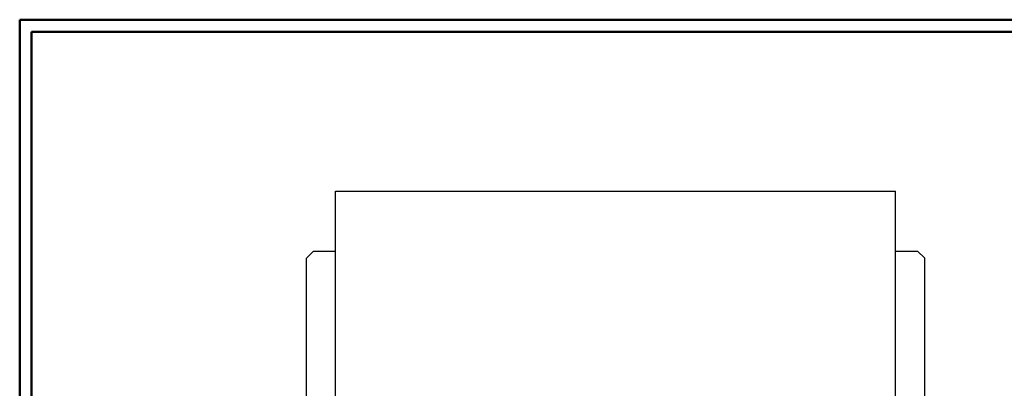
# Model space of a CAD drawing. Units: inches. Extents: x -3.55 to 3.54, y -2.63 to 2.88.
# Drawn here: x -3.55 to -0.43, y 1.58 to 2.75 of the extents above; entities that cross this region are included whole.
import ezdxf

# ---------------------------------------------------------------- set-up
doc = ezdxf.new("R2010")
doc.units = ezdxf.units.IN
doc.header["$MEASUREMENT"] = 0
doc.layers.add('Layer 1', color=7, linetype='Continuous')

msp = doc.modelspace()

# ---------------------------------------------------------------- linework, layer by layer
at = {"layer": 'Layer 1', "lineweight": 50}
for points in [[(-3.5549, 2.7549), (-3.5549, 2.7549), (-3.5549, -2.634), (-3.5549, -2.634)], [(3.541, 2.7549), (3.541, 2.7549), (-3.5549, 2.7549), (-3.5549, 2.7549)], [(-3.5174, 2.7167), (-3.5174, 2.7167), (-3.5174, -2.5958), (-3.5174, -2.5958)], [(3.5035, 2.7167), (3.5035, 2.7167), (-3.5174, 2.7167), (-3.5174, 2.7167)]]:
    msp.add_open_spline(points, degree=3, dxfattribs=at)
at = {"layer": 'Layer 1', "lineweight": 25}
for points in [[(-2.5514, -0.066), (-2.5514, -0.066), (-2.5514, 2.2104), (-2.5514, 2.2104)], [(-2.5514, 2.2104), (-2.5514, 2.2104), (-0.7729, 2.2104), (-0.7729, 2.2104)], [(-0.7729, -0.066), (-0.7729, -0.066), (-0.7729, 2.2104), (-0.7729, 2.2104)], [(-2.6215, 2.0194), (-2.6215, 2.0194), (-2.6444, 1.9972), (-2.6444, 1.9972)], [(-2.6215, 2.0194), (-2.6215, 2.0194), (-2.5514, 2.0194), (-2.5514, 2.0194)], [(-0.7729, 2.0194), (-0.7729, 2.0194), (-0.7028, 2.0194), (-0.7028, 2.0194)], [(-0.7028, 2.0194), (-0.7028, 2.0194), (-0.6799, 1.9972), (-0.6799, 1.9972)], [(-2.6444, 0.1472), (-2.6444, 0.1472), (-2.6444, 1.9972), (-2.6444, 1.9972)], [(-0.6799, 0.1472), (-0.6799, 0.1472), (-0.6799, 1.9972), (-0.6799, 1.9972)]]:
    msp.add_open_spline(points, degree=3, dxfattribs=at)

doc.saveas('drawing.dxf')
